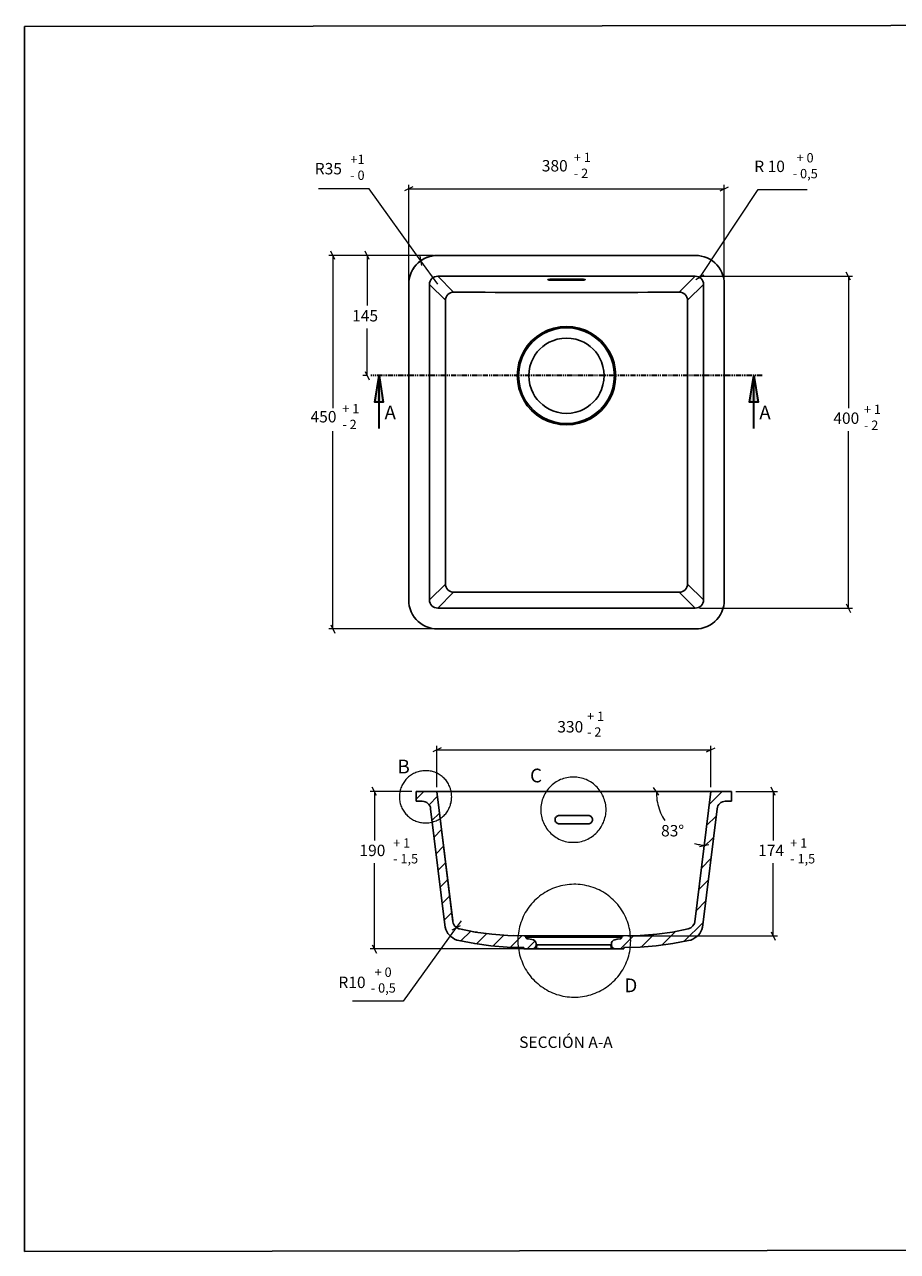
# Model space of a CAD drawing. Units: inches. Extents: x 697 to 2783, y 131 to 3015.
# Drawn here: x 697 to 1748, y 1537 to 3015 of the extents above; entities that cross this region are included whole.
import ezdxf

# ---------------------------------------------------------------- set-up
doc = ezdxf.new("R2010")
doc.units = ezdxf.units.IN
doc.header["$MEASUREMENT"] = 0
doc.linetypes.add('AI-Linetype-1', pattern=[12.7, 6.35, -1.27, 1.27, -1.27, 1.27, -1.27])
doc.layers.add('Capa 1', color=7, linetype='Continuous')

msp = doc.modelspace()

# ---------------------------------------------------------------- hatches: boundary and pattern name
at = {"layer": 'Capa 1', "true_color": 0xffffff}
h = msp.add_hatch(color=7, dxfattribs=at)
h.dxf.hatch_style = 2
h.paths.add_polyline_path([(1123.9, 2591.8), (1129, 2560), (1118.8, 2560)])
h.paths.add_polyline_path([(1575.1, 2591.8), (1580.2, 2560), (1570, 2560)])

# ---------------------------------------------------------------- linework, layer by layer
at = {"layer": 'Capa 1'}
msp.add_lwpolyline([(697.1, 3012.1), (2783.1, 3014.6), (2783.1, 1539.7), (697.1, 1537.1)], close=True, dxfattribs=at)
at = {"layer": 'Capa 1', "color": 8, "lineweight": 18, "true_color": 0x808080}
for points in [[(1111.9, 2816.6), (1051.1, 2816.6)], [(1174.2, 2730.2), (1111.9, 2816.6)], [(1164.7, 2819.3), (1154.4, 2814.2)], [(1159.6, 2706.8), (1159.6, 2821.8)], [(1159.6, 2816.6), (1539.5, 2816.6)], [(1510, 2709.9), (1580.2, 2815.9)], [(1534.4, 2814.2), (1544.6, 2819.3)], [(1539.5, 2706.8), (1539.5, 2821.8)], [(1580.2, 2815.9), (1639.3, 2815.9)], [(1189.5, 2736.7), (1063.3, 2736.7)], [(1070.8, 2731.6), (1065.7, 2741.9)], [(1068.4, 2736.7), (1068.4, 2552.8)], [(1189.5, 2736.7), (1104.5, 2736.7)], [(1112.1, 2731.6), (1107, 2741.9)], [(1109.5, 2736.7), (1109.5, 2676.2)], [(1173.1, 2735.7), (1175.1, 2724.6)], [(1194.5, 2701.8), (1174.2, 2730.2)], [(1515, 2712.8), (1505.1, 2707.1)], [(1509.5, 2711.5), (1693.8, 2711.5)], [(1691.4, 2706.6), (1686.3, 2716.6)], [(1688.9, 2711.5), (1688.9, 2552.8)], [(1109.5, 2591.8), (1109.5, 2648.4)], [(1108.9, 2591.8), (1104.5, 2591.8)], [(1107, 2596.9), (1112.1, 2586.6)], [(1068.4, 2286.8), (1068.4, 2525.1)], [(1688.9, 2311.8), (1688.9, 2525.1)], [(1509.5, 2311.8), (1693.8, 2311.8)], [(1686.3, 2316.9), (1691.4, 2306.7)], [(1065.7, 2291.7), (1070.8, 2281.7)], [(1189.5, 2286.8), (1063.3, 2286.8)], [(1198.5, 2143.5), (1188.5, 2138.6)], [(1193.4, 2096.1), (1193.4, 2146)], [(1518.2, 2138.6), (1528.4, 2143.5)], [(1523.3, 2096.1), (1523.3, 2146)], [(1193.4, 2141.1), (1523.3, 2141.1)], [(1163.4, 2091.2), (1113.3, 2091.2)], [(1120.9, 2086), (1115.8, 2096.1)], [(1118.3, 2091.2), (1118.3, 2032.2)], [(1460.8, 2086.4), (1454.5, 2095.7)], [(1457.7, 2091.2), (1457.8, 2088.5), (1457.8, 2085.9), (1458.2, 2083.2), (1458.5, 2080.6), (1459.1, 2077.9), (1459.6, 2075.5), (1460.3, 2072.8), (1461, 2070.3), (1461.9, 2067.9), (1462.9, 2065.4), (1464, 2062.9), (1465.2, 2060.6), (1466.5, 2058.4), (1467.9, 2056.1)], [(1553.4, 2091.2), (1603.4, 2091.2)], [(1600.9, 2086), (1595.8, 2096.1)], [(1598.4, 2091.2), (1598.4, 2032.2)], [(1503.7, 2028.5), (1505.1, 2028), (1506.5, 2027.7), (1507.9, 2027.3), (1509.5, 2027), (1510.9, 2026.8), (1512.3, 2026.4), (1513.7, 2026.3), (1515.3, 2026.1)], [(1509.7, 2024.8), (1520.8, 2027.3)], [(1118.3, 1901.4), (1118.3, 2004.6)], [(1598.4, 1917.1), (1598.4, 2004.6)], [(1216.9, 1927.1), (1152.9, 1838.6)], [(1211.8, 1924.5), (1221.8, 1929.8)], [(1222.7, 1935.2), (1216.9, 1927.1)], [(1595.8, 1922.2), (1600.9, 1912)], [(1115.8, 1906.5), (1120.9, 1896.3)], [(1423.4, 1917.1), (1603.4, 1917.1)], [(1303.1, 1901.4), (1113.3, 1901.4)], [(1152.9, 1838.6), (1091.8, 1838.6)]]:
    msp.add_lwpolyline(points, dxfattribs=at)
at = {"layer": 'Capa 1', "color": 9, "lineweight": 18, "true_color": 0xc0c0c0}
msp.add_lwpolyline([(1194.5, 2736.7), (1192.5, 2736.7), (1190.8, 2736.6), (1188.8, 2736.2), (1187.1, 2735.9), (1185.1, 2735.5), (1183.4, 2734.8), (1181.6, 2734.3), (1179.8, 2733.6), (1178.1, 2732.7), (1176.5, 2731.6), (1174.9, 2730.7), (1173.3, 2729.5), (1171.9, 2728.5), (1170.5, 2727.2), (1169.1, 2725.8), (1167.9, 2724.4), (1166.6, 2723), (1165.6, 2721.4), (1164.5, 2719.8), (1163.6, 2718), (1162.7, 2716.5), (1162, 2714.7), (1161.3, 2712.9), (1160.8, 2711.2), (1160.4, 2709.2), (1160.1, 2707.5), (1159.7, 2705.5), (1159.6, 2703.6), (1159.6, 2701.8)], dxfattribs=at)
at = {"layer": 'Capa 1', "color": 7, "lineweight": 25, "true_color": 0xffffff}
for points in [[(1194.5, 2736.7), (1190.8, 2736.6), (1187.3, 2735.9), (1183.7, 2735), (1180.2, 2733.7), (1177, 2732), (1174, 2730), (1171, 2727.7), (1168.6, 2725.1), (1166.3, 2722.3), (1164.1, 2719.3), (1162.6, 2715.9), (1161.3, 2712.6), (1160.3, 2709.1), (1159.7, 2705.3), (1159.6, 2701.8)], [(1504.6, 2736.7), (1194.5, 2736.7)], [(1539.5, 2701.8), (1539.3, 2705.3), (1538.8, 2709.1), (1537.9, 2712.6), (1536.5, 2715.9), (1534.9, 2719.3), (1532.8, 2722.3), (1530.5, 2725.1), (1528, 2727.7), (1525.2, 2730), (1522, 2732), (1518.9, 2733.7), (1515.3, 2735), (1511.8, 2735.9), (1508.3, 2736.6), (1504.6, 2736.7)], [(1184.6, 2701.6), (1184.8, 2703.6), (1185.5, 2705.5), (1186.4, 2707.1), (1187.6, 2708.7), (1189, 2709.9), (1190.8, 2710.8), (1192.7, 2711.3), (1194.7, 2711.5)], [(1194.7, 2711.5), (1213.7, 2692.5)], [(1504.6, 2711.5), (1194.7, 2711.5)], [(1332.1, 2706.8), (1331.2, 2706.8), (1330.3, 2706.8), (1329.6, 2706.9), (1328.9, 2706.9), (1328.2, 2706.9), (1327.7, 2707.1), (1327.3, 2707.3), (1327.1, 2707.3), (1327.1, 2707.5), (1327.3, 2707.6), (1327.7, 2707.6), (1328.2, 2707.8), (1328.9, 2707.8), (1329.6, 2708), (1330.3, 2708), (1331.2, 2708), (1332.1, 2708)], [(1332.1, 2708), (1332.1, 2706.8)], [(1332.1, 2708), (1367, 2708)], [(1367, 2706.8), (1332.1, 2706.8)], [(1367, 2706.8), (1367, 2708)], [(1367, 2708), (1367.9, 2708), (1368.8, 2708), (1369.5, 2708), (1370.3, 2707.8), (1370.9, 2707.8), (1371.4, 2707.6), (1371.8, 2707.6), (1371.9, 2707.5), (1372.1, 2707.5), (1371.9, 2707.3), (1371.8, 2707.3), (1371.4, 2707.1), (1370.9, 2706.9), (1370.3, 2706.9), (1369.5, 2706.9), (1368.8, 2706.8), (1367.9, 2706.8), (1367, 2706.8)], [(1485.4, 2692.5), (1504.6, 2711.5)], [(1504.6, 2711.5), (1506.5, 2711.3), (1508.3, 2710.8), (1510, 2709.9), (1511.5, 2708.7), (1512.7, 2707.1), (1513.7, 2705.5), (1514.3, 2703.6), (1514.5, 2701.6)], [(1159.6, 2701.8), (1159.6, 2321.7)], [(1203.8, 2682.6), (1184.6, 2701.6)], [(1184.6, 2701.6), (1184.6, 2667.4)], [(1213.7, 2692.5), (1211.8, 2692.3), (1210, 2691.6), (1208.2, 2690.7), (1206.8, 2689.5), (1205.6, 2688.1), (1204.5, 2686.3), (1204, 2684.5), (1203.8, 2682.6)], [(1213.7, 2692.5), (1225.7, 2692.3), (1238.4, 2692.3), (1251.5, 2692.3), (1263.6, 2692.1), (1276.2, 2692.1), (1289.4, 2692.1)], [(1289.4, 2692.1), (1409.7, 2692.1)], [(1409.7, 2692.1), (1422.9, 2692.1), (1435.6, 2692.1), (1447.6, 2692.3), (1460.8, 2692.3), (1473.4, 2692.3), (1485.4, 2692.5)], [(1495.2, 2682.6), (1495.1, 2684.5), (1494.5, 2686.3), (1493.6, 2688.1), (1492.4, 2689.5), (1490.8, 2690.7), (1489.1, 2691.6), (1487.3, 2692.3), (1485.4, 2692.5)], [(1514.5, 2701.6), (1495.2, 2682.6)], [(1514.5, 2667.4), (1514.5, 2701.6)], [(1539.5, 2321.7), (1539.5, 2701.8)], [(1204, 2652.4), (1203.8, 2682.6)], [(1495.2, 2682.6), (1495.2, 2652.4)], [(1184.6, 2667.4), (1184.6, 2533.9)], [(1514.5, 2533.9), (1514.5, 2667.4)], [(1204, 2531.8), (1204, 2652.4)], [(1290.3, 2591.8), (1290.8, 2599.5), (1292.2, 2607.1), (1294.9, 2614.3), (1298.2, 2621.4), (1302.4, 2627.7), (1307.6, 2633.6), (1313.4, 2638.7), (1319.9, 2643.1), (1326.8, 2646.4), (1334.2, 2649.1), (1341.8, 2650.5), (1349.5, 2651), (1357.3, 2650.5), (1364.9, 2649.1), (1372.3, 2646.4), (1379.2, 2643.1), (1385.7, 2638.7), (1391.5, 2633.6), (1396.6, 2627.7), (1400.9, 2621.4), (1404.4, 2614.3), (1406.9, 2607.1), (1408.3, 2599.5), (1408.8, 2591.8)], [(1291.9, 2591.8), (1292.4, 2599.2), (1293.8, 2606.6), (1296.3, 2613.8), (1299.6, 2620.5), (1303.8, 2626.9), (1308.8, 2632.5), (1314.4, 2637.4), (1320.8, 2641.7), (1327.5, 2645), (1334.7, 2647.3), (1341.9, 2648.9), (1349.5, 2649.4), (1357.1, 2648.9), (1364.5, 2647.3), (1371.6, 2645), (1378.5, 2641.7), (1384.6, 2637.4), (1390.3, 2632.5), (1395.2, 2626.9), (1399.4, 2620.5), (1402.8, 2613.8), (1405.3, 2606.6), (1406.7, 2599.2), (1407.2, 2591.8)], [(1495.2, 2652.4), (1495.2, 2531.8)], [(1304.2, 2591.8), (1304.6, 2597.2), (1305.6, 2602.7), (1307.4, 2608.3), (1309.3, 2612.6), (1311.6, 2616.4), (1314.4, 2620.3), (1317.4, 2623.7), (1321, 2626.9), (1324.8, 2629.7), (1328.7, 2632), (1333, 2633.9), (1338.4, 2635.7), (1344.1, 2636.7), (1349.5, 2637.1), (1355, 2636.7), (1360.6, 2635.7), (1366.3, 2633.9), (1370.3, 2632), (1374.4, 2629.7), (1378.1, 2626.9), (1381.6, 2623.7), (1384.8, 2620.3), (1387.5, 2616.4), (1389.7, 2612.6), (1391.7, 2608.3), (1393.5, 2602.7), (1394.5, 2597.2), (1394.9, 2591.8)], [(1291.9, 2591.8), (1291.7, 2591.8), (1291.3, 2591.8), (1290.8, 2591.8), (1290.3, 2591.8)], [(1408.8, 2591.8), (1408.3, 2584), (1406.9, 2576.4), (1404.4, 2569), (1400.9, 2562.1), (1396.6, 2555.6), (1391.5, 2549.8), (1385.7, 2544.7), (1379.2, 2540.4), (1372.3, 2536.9), (1364.9, 2534.4), (1357.3, 2532.8), (1349.5, 2532.5), (1341.8, 2532.8), (1334.2, 2534.4), (1326.8, 2536.9), (1319.9, 2540.4), (1313.4, 2544.7), (1307.6, 2549.8), (1302.4, 2555.6), (1298.2, 2562.1), (1294.9, 2569), (1292.2, 2576.4), (1290.8, 2584), (1290.3, 2591.8)], [(1407.2, 2591.8), (1406.7, 2584.2), (1405.3, 2576.8), (1402.8, 2569.7), (1399.4, 2562.8), (1395.2, 2556.7), (1390.3, 2551), (1384.6, 2546.1), (1378.5, 2541.8), (1371.6, 2538.5), (1364.5, 2536), (1357.1, 2534.6), (1349.5, 2534.1), (1341.9, 2534.6), (1334.7, 2536), (1327.5, 2538.5), (1320.8, 2541.8), (1314.4, 2546.1), (1308.8, 2551), (1303.8, 2556.7), (1299.6, 2562.8), (1296.3, 2569.7), (1293.8, 2576.8), (1292.4, 2584.2), (1291.9, 2591.8)], [(1394.9, 2591.8), (1394.5, 2586.3), (1393.5, 2580.6), (1391.7, 2575), (1389.7, 2570.9), (1387.5, 2566.9), (1384.8, 2563.2), (1381.6, 2559.7), (1378.1, 2556.5), (1374.4, 2553.8), (1370.3, 2551.5), (1366.3, 2549.6), (1360.6, 2547.8), (1355, 2546.8), (1349.5, 2546.4), (1344.1, 2546.8), (1338.4, 2547.8), (1333, 2549.6), (1328.7, 2551.5), (1324.8, 2553.8), (1321, 2556.5), (1317.4, 2559.7), (1314.4, 2563.2), (1311.6, 2566.9), (1309.3, 2570.9), (1307.4, 2575), (1305.6, 2580.6), (1304.6, 2586.3), (1304.2, 2591.8)], [(1408.8, 2591.8), (1408.1, 2591.8), (1407.6, 2591.8), (1407.2, 2591.8)], [(1184.6, 2533.9), (1184.6, 2321.7)], [(1203.7, 2340.8), (1203.8, 2376.6), (1203.8, 2413.4), (1203.8, 2451.7), (1204, 2491), (1204, 2531.8)], [(1204, 2531.8), (1204, 2531.8)], [(1495.2, 2531.8), (1495.2, 2491.2), (1495.2, 2451.7), (1495.2, 2413.6), (1495.2, 2376.6), (1495.4, 2340.8)], [(1514.5, 2321.7), (1514.5, 2533.9)], [(1184.6, 2321.7), (1203.7, 2340.8)], [(1203.7, 2340.8), (1204, 2339), (1204.5, 2337), (1205.4, 2335.3), (1206.7, 2333.9), (1208.2, 2332.6), (1209.8, 2331.8), (1211.8, 2331.1), (1213.7, 2330.9)], [(1485.4, 2330.9), (1487.3, 2331.1), (1489.2, 2331.8), (1490.8, 2332.6), (1492.4, 2333.9), (1493.6, 2335.3), (1494.5, 2337), (1495.1, 2339), (1495.4, 2340.8)], [(1495.4, 2340.8), (1514.5, 2321.7)], [(1159.6, 2321.7), (1159.7, 2318), (1160.3, 2314.5), (1161.3, 2310.9), (1162.6, 2307.4), (1164.1, 2304.2), (1166.3, 2301.1), (1168.6, 2298.2), (1171, 2295.8), (1174, 2293.3), (1177, 2291.4), (1180.2, 2289.8), (1183.7, 2288.4), (1187.3, 2287.5), (1190.8, 2287), (1194.5, 2286.8)], [(1194.7, 2311.8), (1192.7, 2312), (1190.8, 2312.5), (1189, 2313.6), (1187.6, 2314.8), (1186.4, 2316.2), (1185.5, 2318), (1184.8, 2319.8), (1184.6, 2321.7)], [(1213.7, 2330.9), (1194.7, 2311.8)], [(1289.4, 2331.1), (1213.7, 2330.9)], [(1409.9, 2331.1), (1289.4, 2331.1)], [(1485.4, 2330.9), (1409.9, 2331.1)], [(1504.6, 2311.8), (1485.4, 2330.9)], [(1514.5, 2321.7), (1514.3, 2319.8), (1513.7, 2318), (1512.7, 2316.2), (1511.5, 2314.8), (1510, 2313.6), (1508.3, 2312.5), (1506.5, 2312), (1504.6, 2311.8)], [(1504.6, 2286.8), (1508.3, 2287), (1511.8, 2287.5), (1515.3, 2288.4), (1518.9, 2289.8), (1522, 2291.4), (1525.2, 2293.3), (1528, 2295.8), (1530.5, 2298.2), (1532.8, 2301.1), (1534.9, 2304.2), (1536.5, 2307.4), (1537.9, 2310.9), (1538.8, 2314.5), (1539.3, 2318), (1539.5, 2321.7)], [(1194.7, 2311.8), (1284.3, 2311.8)], [(1284.3, 2311.8), (1504.6, 2311.8)], [(1194.5, 2286.8), (1504.6, 2286.8)], [(1168.4, 2091.2), (1193.4, 2091.2)], [(1168.4, 2079.2), (1168.4, 2091.2)], [(1193.4, 2091.2), (1193.6, 2091.2), (1194.3, 2091.2), (1195.2, 2091.2), (1196.4, 2091.2), (1197.8, 2091.2), (1199.6, 2091.2), (1201.5, 2091.2), (1203.5, 2091.2)], [(1193.4, 2091.2), (1193.4, 2091.2)], [(1212.7, 1935.2), (1193.4, 2091.2)], [(1193.4, 2091.2), (1212.8, 1934)], [(1513.4, 2091.2), (1203.5, 2091.2)], [(1504, 1934), (1523.3, 2091.2)], [(1513.4, 2091.2), (1515.3, 2091.2), (1517.1, 2091.2), (1518.9, 2091.2), (1520.3, 2091.2), (1521.5, 2091.2), (1522.6, 2091.2), (1523.1, 2091.2), (1523.3, 2091.2)], [(1523.3, 2091.2), (1548.3, 2091.2)], [(1523.3, 2091.2), (1523.3, 2091.2)], [(1548.3, 2091.2), (1548.3, 2079.2)], [(1176, 2079.2), (1168.4, 2079.2)], [(1176, 2079.2), (1177.9, 2079), (1179.5, 2078.5), (1181.3, 2077.6), (1182.7, 2076.5), (1183.9, 2075.3), (1185, 2073.7), (1185.7, 2072.1), (1186, 2070.3)], [(1179.5, 2078.5), (1179.7, 2078.3)], [(1203, 1930.3), (1186, 2070.3)], [(1530.9, 2070.3), (1513.7, 1930.3)], [(1530.9, 2070.3), (1531.2, 2072.1), (1531.9, 2073.7), (1532.8, 2075.3), (1534, 2076.5), (1535.4, 2077.6), (1537.2, 2078.5), (1539, 2079), (1540.7, 2079.2)], [(1548.3, 2079.2), (1540.7, 2079.2)], [(1340.9, 2052), (1340, 2052.2), (1339.1, 2052.4), (1338.4, 2052.7), (1337.7, 2053.2), (1337, 2053.9), (1336.5, 2054.6), (1336.1, 2055.4), (1335.9, 2056.2), (1335.9, 2057.1), (1335.9, 2058), (1336.1, 2058.9), (1336.5, 2059.6), (1337, 2060.3), (1337.7, 2061), (1338.4, 2061.4), (1339.1, 2061.7), (1340, 2062.1), (1340.9, 2062.1)], [(1340.9, 2062.1), (1375.8, 2062.1)], [(1375.8, 2062.1), (1376.7, 2062.1), (1377.6, 2061.7), (1378.3, 2061.4), (1379.2, 2061), (1379.7, 2060.3), (1380.2, 2059.6), (1380.6, 2058.9), (1380.8, 2058), (1380.9, 2057.1), (1380.8, 2056.2), (1380.6, 2055.4), (1380.2, 2054.6), (1379.7, 2053.9), (1379.2, 2053.2), (1378.3, 2052.7), (1377.6, 2052.4), (1376.7, 2052.2), (1375.8, 2052)], [(1375.8, 2052), (1340.9, 2052)], [(1220.1, 1911.4), (1217.6, 1912.1), (1214.9, 1913.2), (1212.7, 1914.6), (1210.5, 1916.2), (1208.6, 1918.1), (1206.8, 1920.2), (1205.4, 1922.5), (1204.2, 1925), (1203.5, 1927.6), (1203, 1930.3)], [(1212.8, 1934), (1212.7, 1934.5), (1212.7, 1935.2)], [(1212.8, 1934), (1212.8, 1934)], [(1212.8, 1934), (1213.2, 1932.4), (1214.6, 1929.4), (1217.1, 1927.1), (1220.1, 1925.7), (1220.6, 1925.5)], [(1220.6, 1925.5), (1220.6, 1925.5)], [(1220.6, 1925.5), (1240, 1921.8), (1241.9, 1921.5)], [(1220.6, 1925.5), (1239.6, 1921.8), (1259.6, 1919.2), (1278.8, 1917.6), (1298.4, 1917.1)], [(1418.3, 1917.1), (1438.3, 1917.6), (1458.2, 1919.4), (1477.2, 1921.8), (1496.1, 1925.5)], [(1496.1, 1925.5), (1499.3, 1926.8), (1501.8, 1929.1), (1503.5, 1931.9), (1504, 1934)], [(1496.1, 1925.5), (1496.1, 1925.5)], [(1496.1, 1925.5), (1496.1, 1925.5)], [(1513.7, 1930.3), (1513.4, 1927.6), (1512.5, 1925), (1511.3, 1922.5), (1509.9, 1920.2), (1508.3, 1918.1), (1506.3, 1916.2), (1504, 1914.6), (1501.8, 1913.2), (1499.3, 1912.1), (1496.6, 1911.4)], [(1504, 1935.2), (1504, 1934.5), (1504, 1934)], [(1298, 1903.1), (1278.3, 1903.7), (1258.3, 1905.2), (1239.1, 1907.9), (1220.1, 1911.4)], [(1286, 1917.4), (1298.4, 1917.1)], [(1298.4, 1917.2), (1298.4, 1917.1)], [(1298.4, 1917.1), (1299.1, 1917.1)], [(1299.1, 1917.1), (1299.6, 1917.1), (1301, 1917.1), (1303.7, 1917.1), (1307, 1917.1), (1311.3, 1917.1), (1316.4, 1917.1), (1322.2, 1917.1), (1328.7, 1917.1), (1335.6, 1917.1), (1343, 1917.1), (1350.6, 1917.1), (1358.4, 1917.1), (1366.1, 1917.1), (1373.7, 1917.1), (1381.1, 1917.1), (1388, 1917.1), (1394.5, 1917.1), (1400.3, 1917.1), (1405.4, 1917.1), (1409.7, 1917.1), (1413.2, 1917.1), (1415.7, 1917.1), (1417.1, 1917.1), (1417.6, 1917.1)], [(1299.1, 1917.1), (1299.8, 1916.9), (1300.3, 1916.5), (1300.7, 1916), (1300.7, 1915.5)], [(1300.7, 1915.5), (1301.2, 1915.5), (1302.6, 1915.5), (1305.1, 1915.5), (1308.4, 1915.5), (1312.7, 1915.5), (1317.6, 1915.5), (1323.2, 1915.5), (1329.6, 1915.5), (1336.3, 1915.5), (1343.5, 1915.5), (1350.8, 1915.5), (1358.4, 1915.5), (1365.9, 1915.5), (1373.3, 1915.5), (1380.4, 1915.5), (1387.3, 1915.5), (1393.5, 1915.5), (1399.1, 1915.5), (1404, 1915.5), (1408.3, 1915.5), (1411.6, 1915.5), (1414.1, 1915.5), (1415.5, 1915.5), (1416, 1915.5)], [(1300.7, 1915.5), (1300.7, 1915.3), (1300.7, 1915.1), (1300.7, 1914.9), (1300.8, 1914.8), (1301, 1914.4), (1301.4, 1914.1), (1301.9, 1913.7), (1302.8, 1913.5), (1303.8, 1913.4), (1307.7, 1912.7), (1309.7, 1912.3), (1311.4, 1911.2), (1312.7, 1909.7), (1313, 1907.7), (1313, 1907.2), (1313, 1906.8), (1313, 1906.5)], [(1304.2, 1917.1), (1303, 1917.1), (1302.1, 1916.7), (1301.4, 1916.4), (1301, 1915.5)], [(1313, 1906.5), (1312.7, 1904.4), (1311.3, 1902.6), (1309.8, 1901.7), (1308.1, 1901.4)], [(1313, 1906.5), (1313.4, 1906.5), (1314.4, 1906.5), (1316.2, 1906.5), (1318.1, 1906.5), (1320.4, 1906.5), (1323.2, 1906.5), (1326.2, 1906.5), (1329.8, 1906.5), (1333.7, 1906.5), (1337.5, 1906.5), (1341.8, 1906.5), (1347.2, 1906.5), (1352.9, 1906.5), (1358.4, 1906.5), (1363.8, 1906.5), (1369.5, 1906.5), (1375.1, 1906.5), (1379.2, 1906.5), (1383.2, 1906.5), (1386.9, 1906.5), (1390.5, 1906.5), (1393.6, 1906.5), (1396.3, 1906.5), (1398.6, 1906.5), (1400.5, 1906.5), (1402.3, 1906.5), (1403.3, 1906.5), (1403.7, 1906.5)], [(1313.9, 1906.5), (1313.9, 1905.6), (1313.7, 1904.9), (1313.5, 1904.2), (1313.5, 1903.7), (1313.2, 1903), (1313.4, 1902.4), (1314.1, 1902.1), (1315.7, 1901.9), (1317.6, 1901.7), (1319.9, 1901.7), (1323.1, 1901.7), (1326.8, 1901.5), (1330.7, 1901.5), (1336.7, 1901.5), (1342.7, 1901.5), (1346.5, 1901.5), (1350.6, 1901.5), (1355.2, 1901.5), (1360.1, 1901.5), (1365.6, 1901.5), (1371.4, 1901.5), (1376, 1901.5), (1380.6, 1901.5), (1385, 1901.5), (1389.6, 1901.5), (1393.8, 1901.5), (1397.7, 1901.5), (1401, 1901.5), (1403.9, 1901.5)], [(1405.8, 1901.7), (1404.6, 1902.6), (1403.7, 1903.7), (1403, 1905.1), (1402.8, 1906.5)], [(1403.7, 1906.5), (1403.7, 1907.9), (1403.9, 1909.1), (1404.7, 1910.5), (1406, 1911.8), (1407.6, 1912.5), (1410.7, 1913), (1414.1, 1913.5), (1414.8, 1913.7), (1415.3, 1913.9), (1415.7, 1914.4), (1415.9, 1914.8), (1416, 1915.5)], [(1408.6, 1901.4), (1406.5, 1901.9), (1404.7, 1903.3), (1404, 1904.7), (1403.7, 1906.5)], [(1416, 1915.5), (1416.2, 1916.2), (1416.6, 1916.7), (1417.1, 1917.1), (1417.6, 1917.1)], [(1417.3, 1917.1), (1417.3, 1917.1)], [(1417.6, 1917.1), (1418.3, 1917.1)], [(1496.6, 1911.4), (1477.4, 1907.9), (1457.5, 1905.1), (1438.1, 1903.7), (1418.7, 1903.1)], [(1298, 1901.4), (1298, 1903.1)], [(1308.1, 1901.4), (1298, 1901.4)], [(1308.1, 1901.4), (1308.4, 1901.4), (1309.8, 1901.4), (1312, 1901.4), (1314.8, 1901.4), (1318.5, 1901.4), (1322.7, 1901.4), (1327.7, 1901.4), (1333.3, 1901.4), (1339.1, 1901.4), (1345.3, 1901.4), (1351.8, 1901.4), (1358.4, 1901.4)], [(1358.4, 1901.4), (1364.9, 1901.4), (1371.4, 1901.4), (1377.6, 1901.4), (1383.6, 1901.4), (1389, 1901.4), (1394, 1901.4), (1398.2, 1901.4), (1401.9, 1901.4), (1404.9, 1901.4), (1407, 1901.4), (1408.3, 1901.4), (1408.6, 1901.4)], [(1398.6, 1901.7), (1401.4, 1901.5), (1403.9, 1901.5), (1406, 1901.4), (1407.2, 1901.4)], [(1407.7, 1901.5), (1407, 1901.5), (1405.8, 1901.7), (1404.2, 1902.1), (1402.3, 1902.2)], [(1407.4, 1901.4), (1407.7, 1901.4)], [(1418.7, 1901.4), (1408.6, 1901.4)], [(1418.7, 1903.1), (1418.7, 1901.4)]]:
    msp.add_lwpolyline(points, dxfattribs=at)
at = {"layer": 'Capa 1', "color": 7, "linetype": 'AI-Linetype-1', "lineweight": 35, "true_color": 0xffffff}
msp.add_lwpolyline([(1585.2, 2591.8), (1114, 2591.8)], dxfattribs=at)
at = {"layer": 'Capa 1', "color": 7, "lineweight": 35, "true_color": 0xffffff}
for points in [[(1123.9, 2591.8), (1129, 2560), (1118.8, 2560), (1123.9, 2591.8)], [(1123.9, 2528.3), (1123.9, 2591.8)], [(1575.1, 2591.8), (1580.2, 2560), (1570, 2560), (1575.1, 2591.8)], [(1575.1, 2528.3), (1575.1, 2591.8)]]:
    msp.add_lwpolyline(points, dxfattribs=at)
at = {"layer": 'Capa 1', "lineweight": 0}
for points in [[(1123.9, 2591.8), (1129, 2560), (1118.8, 2560)], [(1575.1, 2591.8), (1580.2, 2560), (1570, 2560)]]:
    msp.add_lwpolyline(points, dxfattribs=at)
at = {"layer": 'Capa 1', "color": 7, "lineweight": 18, "true_color": 0xffffff}
for points in [[(1211.4, 2084.6), (1211.3, 2086.1), (1211.3, 2087.6), (1211.1, 2089), (1210.9, 2090.5), (1210.6, 2091.9), (1210.1, 2093.3), (1209.8, 2094.7), (1209.3, 2096.1), (1208.7, 2097.5), (1208.1, 2098.8), (1207.4, 2100.1), (1206.6, 2101.4), (1205.9, 2102.6), (1204.9, 2103.7), (1204.1, 2104.9), (1203.1, 2106), (1202.1, 2107.1), (1201, 2108), (1199.9, 2109), (1198.7, 2109.9), (1197.6, 2110.7), (1196.3, 2111.6), (1195.1, 2112.3), (1193.8, 2112.9), (1192.5, 2113.6), (1191, 2114.1), (1189.6, 2114.5), (1188.3, 2115), (1186.9, 2115.4), (1185.3, 2115.6), (1183.9, 2115.9), (1182.5, 2116), (1181.1, 2116.1), (1179.5, 2116.1), (1178.1, 2116.1), (1176.7, 2116), (1175.1, 2115.7), (1173.7, 2115.5), (1172.3, 2115.1), (1170.9, 2114.8), (1169.5, 2114.3), (1168.1, 2113.8), (1166.8, 2113.2), (1165.5, 2112.6), (1164.2, 2111.9), (1162.9, 2111.1), (1161.7, 2110.3), (1160.5, 2109.4), (1159.5, 2108.5), (1158.3, 2107.5), (1157.3, 2106.5), (1156.3, 2105.4), (1155.3, 2104.3), (1154.5, 2103.2), (1153.6, 2102), (1152.8, 2100.7), (1152.1, 2099.5), (1151.5, 2098.2), (1150.9, 2096.7), (1150.3, 2095.4), (1149.8, 2094), (1149.5, 2092.6), (1149.1, 2091.2), (1148.9, 2089.7), (1148.7, 2088.3), (1148.5, 2086.9), (1148.4, 2085.3), (1148.4, 2083.9), (1148.5, 2082.5), (1148.7, 2081), (1148.9, 2079.5), (1149.1, 2078.1), (1149.5, 2076.7), (1149.8, 2075.3), (1150.3, 2073.8), (1150.9, 2072.5), (1151.5, 2071.1), (1152.1, 2069.8), (1152.8, 2068.6), (1153.6, 2067.3), (1154.5, 2066.1), (1155.3, 2064.9), (1156.3, 2063.9), (1157.3, 2062.8), (1158.3, 2061.7), (1159.5, 2060.8), (1160.5, 2059.8), (1161.7, 2059), (1162.9, 2058.2), (1164.2, 2057.3), (1165.5, 2056.6), (1166.8, 2056), (1168.1, 2055.4), (1169.5, 2055), (1170.9, 2054.5), (1172.3, 2054.1), (1173.7, 2053.8), (1175.1, 2053.5), (1176.7, 2053.3), (1178.1, 2053.2), (1179.5, 2053.2), (1181.1, 2053.2), (1182.5, 2053.3), (1183.9, 2053.4), (1185.3, 2053.7), (1186.9, 2053.9), (1188.3, 2054.2), (1189.6, 2054.7), (1191, 2055.2), (1192.5, 2055.7), (1193.8, 2056.4), (1195.1, 2057), (1196.3, 2057.7), (1197.6, 2058.5), (1198.7, 2059.4), (1199.9, 2060.3), (1201, 2061.3), (1202.1, 2062.2), (1203.1, 2063.3), (1204.1, 2064.3), (1204.9, 2065.5), (1205.9, 2066.7), (1206.6, 2067.9), (1207.4, 2069.2), (1208.1, 2070.5), (1208.7, 2071.8), (1209.3, 2073.1), (1209.8, 2074.5), (1210.1, 2076), (1210.6, 2077.4), (1210.9, 2078.8), (1211.1, 2080.2), (1211.3, 2081.7), (1211.3, 2083.2), (1211.4, 2084.6)], [(1357.8, 2108.4), (1355.9, 2108.3), (1353.9, 2108.3), (1351.8, 2107.9), (1349.9, 2107.6), (1347.9, 2107.2), (1346, 2106.7), (1344.2, 2106), (1342.3, 2105.3), (1340.5, 2104.4), (1338.8, 2103.5), (1337, 2102.5), (1335.4, 2101.4), (1333.8, 2100.2), (1332.2, 2098.9), (1330.8, 2097.5), (1329.4, 2096.1), (1328, 2094.7), (1326.8, 2093.1), (1325.5, 2091.5), (1324.5, 2089.9), (1323.4, 2088.2), (1322.5, 2086.4), (1321.7, 2084.6), (1321, 2082.7), (1320.4, 2080.9), (1319.7, 2079), (1319.4, 2077.1), (1319, 2075.1), (1318.7, 2073), (1318.7, 2071.1), (1318.5, 2069.1), (1318.7, 2067.2), (1318.7, 2065.1), (1319, 2063.1), (1319.4, 2061.2), (1319.7, 2059.2), (1320.4, 2057.3), (1321, 2055.4), (1321.7, 2053.6), (1322.5, 2051.8), (1323.4, 2050.1), (1324.5, 2048.3), (1325.5, 2046.5), (1326.8, 2044.9), (1328, 2043.5), (1329.4, 2041.9), (1330.8, 2040.5), (1332.2, 2039.3), (1333.8, 2038.1), (1335.4, 2036.8), (1337, 2035.8), (1338.8, 2034.7), (1340.5, 2033.8), (1342.3, 2033), (1344.2, 2032.2), (1346, 2031.5), (1347.9, 2031), (1349.9, 2030.5), (1351.8, 2030.1), (1353.9, 2030), (1355.9, 2029.8), (1357.8, 2029.8), (1359.9, 2029.8), (1361.9, 2030), (1363.8, 2030.1), (1365.8, 2030.5), (1367.7, 2031), (1369.6, 2031.5), (1371.6, 2032.2), (1373.3, 2033), (1375.1, 2033.8), (1376.9, 2034.7), (1378.6, 2035.8), (1380.4, 2036.8), (1382, 2038.1), (1383.4, 2039.3), (1385, 2040.5), (1386.4, 2041.9), (1387.6, 2043.5), (1389, 2044.9), (1390.1, 2046.5), (1391.2, 2048.3), (1392.2, 2050.1), (1393.1, 2051.8), (1394, 2053.6), (1394.7, 2055.4), (1395.4, 2057.3), (1395.9, 2059.2), (1396.5, 2061.2), (1396.8, 2063.1), (1397, 2065.1), (1397.2, 2067.2), (1397.2, 2069.1), (1397.2, 2071.1), (1397, 2073), (1396.8, 2075.1), (1396.5, 2077.1), (1395.9, 2079), (1395.4, 2080.9), (1394.7, 2082.7), (1394, 2084.6), (1393.1, 2086.4), (1392.2, 2088.2), (1391.2, 2089.9), (1390.1, 2091.5), (1389, 2093.1), (1387.6, 2094.7), (1386.4, 2096.1), (1385, 2097.5), (1383.4, 2098.9), (1382, 2100.2), (1380.4, 2101.4), (1378.6, 2102.5), (1376.9, 2103.5), (1375.1, 2104.4), (1373.3, 2105.3), (1371.6, 2106), (1369.6, 2106.7), (1367.7, 2107.2), (1365.8, 2107.6), (1363.8, 2107.9), (1361.9, 2108.3), (1359.9, 2108.3), (1357.8, 2108.4)], [(1177.7, 2091.2), (1168.4, 2081.6)], [(1194.3, 2085.2), (1184.1, 2074.9)], [(1537, 2091.2), (1521.3, 2075.5)], [(1548.3, 2080), (1547.4, 2079.2)], [(1196.6, 2065.1), (1187.6, 2056.1)], [(1529.6, 2061.4), (1518.2, 2049.9)], [(1199.1, 2045.1), (1190.1, 2036.1)], [(1201.5, 2025.2), (1192.5, 2016)], [(1526.6, 2035.8), (1515, 2024.3)], [(1523.5, 2010.2), (1512, 1998.7)], [(1204, 2005.1), (1195, 1996.1)], [(1206.5, 1985.2), (1197.3, 1976)], [(1520.5, 1984.8), (1508.8, 1973)], [(1427, 1911.2), (1426.8, 1913.9), (1426.8, 1916.5), (1426.4, 1919.2), (1426.1, 1921.8), (1425.7, 1924.3), (1425, 1926.9), (1424.5, 1929.4), (1423.8, 1931.9), (1422.9, 1934.4), (1421.9, 1936.8), (1421, 1939.3), (1419.7, 1941.6), (1418.5, 1944.1), (1417.3, 1946.2), (1415.9, 1948.5), (1414.4, 1950.6), (1412.9, 1952.7), (1411.3, 1954.8), (1409.5, 1956.8), (1407.7, 1958.7), (1405.8, 1960.5), (1403.9, 1962.2), (1401.9, 1964), (1399.8, 1965.6), (1397.7, 1967.2), (1395.6, 1968.6), (1393.3, 1970), (1391, 1971.2), (1388.7, 1972.5), (1386.4, 1973.5), (1383.9, 1974.6), (1381.5, 1975.5), (1379, 1976.3), (1376.5, 1977), (1373.9, 1977.6), (1371.4, 1978.1), (1368.8, 1978.6), (1366.1, 1979), (1363.5, 1979.2), (1361, 1979.3), (1358.4, 1979.3), (1355.7, 1979.2), (1353.1, 1979), (1350.4, 1978.8), (1347.9, 1978.4), (1345.3, 1977.9), (1342.8, 1977.4), (1340.2, 1976.7), (1337.7, 1975.8), (1335.2, 1975.1), (1332.8, 1974), (1330.5, 1973), (1328, 1971.9), (1325.7, 1970.7), (1323.4, 1969.3), (1321.3, 1967.9), (1319.2, 1966.5), (1317.1, 1964.9), (1315, 1963.1), (1313, 1961.3), (1311.1, 1959.6), (1309.3, 1957.8), (1307.6, 1955.9), (1306, 1953.8), (1304.2, 1951.6), (1302.8, 1949.5), (1301.4, 1947.4), (1300, 1945.1), (1298.7, 1942.8), (1297.5, 1940.5), (1296.4, 1938.1), (1295.6, 1935.6), (1294.7, 1933.1), (1293.8, 1930.6), (1293.1, 1928.2), (1292.6, 1925.7), (1292, 1923.1), (1291.7, 1920.4), (1291.3, 1917.9), (1291.1, 1915.3), (1291, 1912.7), (1291, 1910), (1291.1, 1907.4), (1291.3, 1904.7), (1291.7, 1902.2), (1292, 1899.6), (1292.6, 1897), (1293.1, 1894.5), (1293.8, 1892), (1294.7, 1889.4), (1295.6, 1886.9), (1296.4, 1884.6), (1297.5, 1882.1), (1298.7, 1879.8), (1300, 1877.6), (1301.4, 1875.3), (1302.8, 1873.1), (1304.2, 1871), (1306, 1868.9), (1307.6, 1866.8), (1309.3, 1864.9), (1311.1, 1863.1), (1313, 1861.2), (1315, 1859.6), (1317.1, 1857.8), (1319.2, 1856.2), (1321.3, 1854.8), (1323.4, 1853.4), (1325.7, 1852), (1328, 1850.7), (1330.5, 1849.7), (1332.8, 1848.6), (1335.2, 1847.6), (1337.7, 1846.7), (1340.2, 1846), (1342.8, 1845.3), (1345.3, 1844.7), (1347.9, 1844.2), (1350.4, 1843.9), (1353.1, 1843.7), (1355.7, 1843.5), (1358.4, 1843.3), (1361, 1843.3), (1363.5, 1843.5), (1366.1, 1843.7), (1368.8, 1844), (1371.4, 1844.6), (1373.9, 1845.1), (1376.5, 1845.6), (1379, 1846.3), (1381.5, 1847.2), (1383.9, 1848.1), (1386.4, 1849.2), (1388.7, 1850.2), (1391, 1851.4), (1393.3, 1852.7), (1395.6, 1854.1), (1397.7, 1855.5), (1399.8, 1857.1), (1401.9, 1858.7), (1403.9, 1860.3), (1405.8, 1862.2), (1407.7, 1864), (1409.5, 1865.9), (1411.3, 1867.9), (1412.9, 1870), (1414.4, 1872.1), (1415.9, 1874.2), (1417.3, 1876.3), (1418.5, 1878.6), (1419.7, 1880.9), (1421, 1883.4), (1421.9, 1885.8), (1422.9, 1888.1), (1423.8, 1890.6), (1424.5, 1893.3), (1425, 1895.7), (1425.7, 1898.4), (1426.1, 1900.8), (1426.4, 1903.5), (1426.8, 1906.1), (1426.8, 1908.8), (1427, 1911.2)], [(1208.9, 1965), (1199.8, 1956)], [(1517.3, 1959.2), (1505.6, 1947.4)], [(1211.4, 1945.1), (1202.2, 1935.9)], [(1216.4, 1927.6), (1216.4, 1927.6)], [(1234.2, 1922.9), (1222.2, 1911.1)], [(1480.8, 1922.5), (1464.2, 1906.1)], [(1514.3, 1933.6), (1491, 1910.4)], [(1253.6, 1919.9), (1241.2, 1907.5)], [(1274, 1917.9), (1261.2, 1905.1)], [(1295.7, 1917.2), (1282.2, 1903.5)], [(1311.6, 1910.7), (1302.4, 1901.4)], [(1430.7, 1917.4), (1414.6, 1901.4)], [(1454.7, 1919), (1439.5, 1903.7)]]:
    msp.add_lwpolyline(points, dxfattribs=at)

# ---------------------------------------------------------------- texts
at = {"layer": 'Capa 1', "color": 8, "true_color": 0x808080, "char_height": 11.239, "attachment_point": 7}
for s, insert in [('\\fArial Unicode MS|b0|i0|c0|p34;\\W1.00024;+1', (1089.4, 2846.6)), ('\\fArial Unicode MS|b0|i0|c0|p34;\\W1.00024;+ 1', (1358.4, 2849)), ('\\fArial Unicode MS|b0|i0|c0|p34;\\W1.00024;+ 0', (1626.6, 2848.6)), ('\\fArial Unicode MS|b0|i0|c0|p34;\\W1.00024;- 0', (1089.2, 2827.5)), ('\\fArial Unicode MS|b0|i0|c0|p34;\\W1.00024;- 2', (1358.4, 2829.9)), ('\\fArial Unicode MS|b0|i0|c0|p34;\\W1.00024;- 0,5', (1622, 2829.5)), ('\\fArial Unicode MS|b0|i0|c0|p34;\\W1.00024;+ 1', (1079.7, 2546.4)), ('\\fArial Unicode MS|b0|i0|c0|p34;\\W1.00024;+ 1', (1707.7, 2545.6)), ('\\fArial Unicode MS|b0|i0|c0|p34;\\W1.00024;- 2', (1079.7, 2527.4)), ('\\fArial Unicode MS|b0|i0|c0|p34;\\W1.00024;- 2', (1707.7, 2526.5)), ('\\fArial Unicode MS|b0|i0|c0|p34;\\W1.00024;+ 1', (1374.3, 2176)), ('\\fArial Unicode MS|b0|i0|c0|p34;\\W1.00024;- 2', (1374.3, 2157)), ('\\fArial Unicode MS|b0|i0|c0|p34;\\W1.00024;+ 1', (1140.9, 2023.4)), ('\\fArial Unicode MS|b0|i0|c0|p34;\\W1.00024;+ 1', (1618.9, 2023.4)), ('\\fArial Unicode MS|b0|i0|c0|p34;\\W1.00024;- 1,5', (1140.9, 2004.4)), ('\\fArial Unicode MS|b0|i0|c0|p34;\\W1.00024;- 1,5', (1618.9, 2004.4)), ('\\fArial Unicode MS|b0|i0|c0|p34;\\W1.00024;+ 0', (1118.6, 1867.8)), ('\\fArial Unicode MS|b0|i0|c0|p34;\\W1.00024;- 0,5', (1114, 1848.8))]:
    msp.add_mtext(s, dxfattribs=dict(at, insert=insert))
at = {"layer": 'Capa 1', "color": 250, "true_color": 0x333333, "char_height": 13.737, "attachment_point": 7}
for s, insert in [('\\fArial Unicode MS|b0|i0|c0|p34;\\W1.00017; 380 ', (1315.6, 2837.7)), ('\\fArial Unicode MS|b0|i0|c0|p34;\\W1.00017; R35 ', (1042.3, 2834.2)), ('\\fArial Unicode MS|b0|i0|c0|p34;\\W1.00017; R 10 ', (1571.4, 2837)), ('\\fArial Unicode MS|b0|i0|c0|p34;\\W1.00017; 145 ', (1087.3, 2657.1)), ('\\fArial Unicode MS|b0|i0|c0|p34;\\W1.00017; 450 ', (1037.2, 2535.5)), ('\\fArial Unicode MS|b0|i0|c0|p34;\\W1.00017; 400 ', (1666.6, 2533.7)), ('\\fArial Unicode MS|b0|i0|c0|p34;\\W1.00017; 330 ', (1334.3, 2162.1)), ('\\fArial Unicode MS|b0|i0|c0|p34;\\W1.00017; 83° ', (1459.2, 2036.9)), ('\\fArial Unicode MS|b0|i0|c0|p34;\\W1.00017; 190 ', (1096.1, 2013.2)), ('\\fArial Unicode MS|b0|i0|c0|p34;\\W1.00017; 174 ', (1576.1, 2013.2)), ('\\fArial Unicode MS|b0|i0|c0|p34;\\W1.00017; R10 ', (1070.8, 1854.3))]:
    msp.add_mtext(s, dxfattribs=dict(at, insert=insert))
at = {"layer": 'Capa 1', "color": 7, "true_color": 0xffffff, "attachment_point": 7}
for s, insert, char_height in [('\\fCentury Gothic|b0|i0|c0|p34;\\W1;A', (1130.5, 2539.2), 16.52), ('\\fCentury Gothic|b0|i0|c0|p34;\\W1;A', (1581.7, 2539.2), 16.52), ('\\fCentury Gothic|b0|i0|c0|p34;\\W1;B', (1146.1, 2112.8), 16.519), ('\\fCentury Gothic|b0|i0|c0|p34;\\W0.99938;C', (1305.7, 2102), 16.52), ('\\fCentury Gothic|b0|i0|c0|p34;\\W0.99966;D', (1419.3, 1849.3), 16.52), ('\\fArial|b0|i0|c0|p34;\\W0.99974;SECCIÓN A-A', (1292.6, 1782.2), 13.741)]:
    msp.add_mtext(s, dxfattribs=dict(at, insert=insert, char_height=char_height))

doc.saveas('drawing.dxf')
